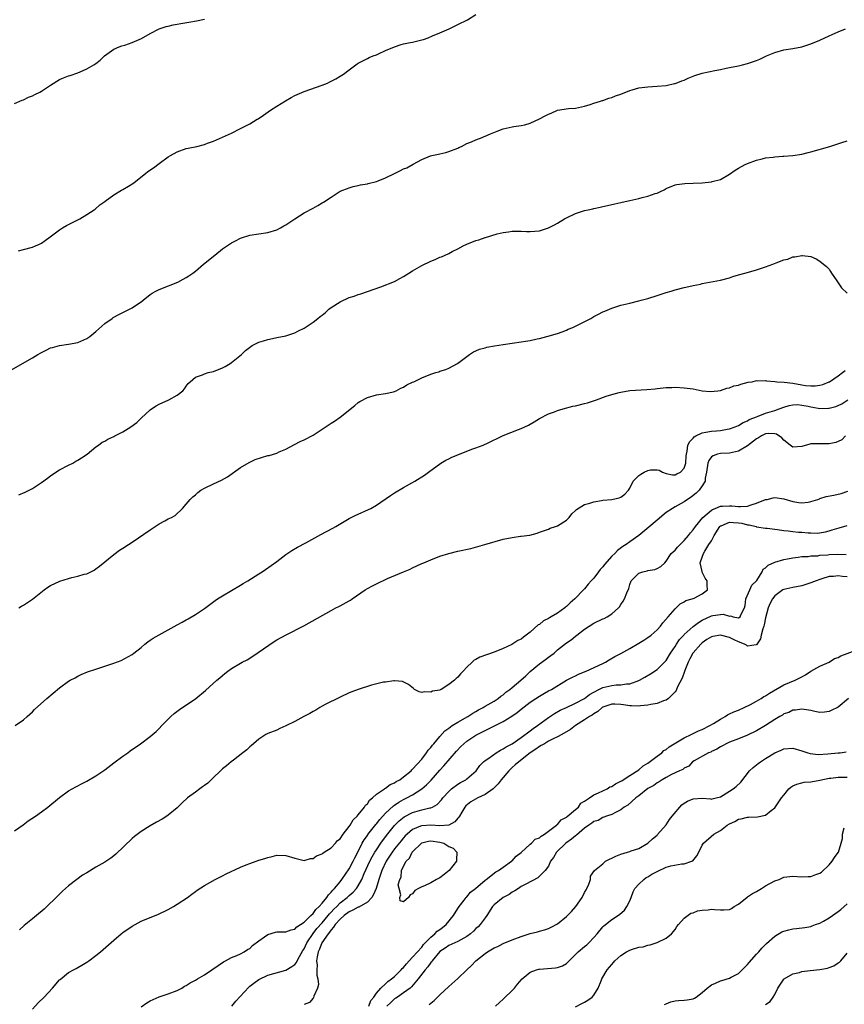
# Model space of a CAD drawing. Units: inches. Extents: x 2562000 to 2565000, y 1530000 to 1533000.
# Drawn here: x 2564214 to 2564396, y 1530761 to 1530979 of the extents above; entities that cross this region are included whole.
import ezdxf

# ---------------------------------------------------------------- set-up
doc = ezdxf.new("R2010")
doc.units = ezdxf.units.IN
doc.header["$MEASUREMENT"] = 0
doc.layers.add('LD25621530_2ft', color=123, linetype='Continuous')

msp = doc.modelspace()

# ---------------------------------------------------------------- linework, layer by layer
at = {"layer": 'LD25621530_2ft'}
for points, elevation in [([(2564213, 1530960.5), (2564214.76, 1530961.24), (2564215, 1530961.32), (2564216.14, 1530961.86), (2564217, 1530962.19), (2564217.53, 1530962.47), (2564218.63, 1530963), (2564219, 1530963.21), (2564221, 1530964.55), (2564223, 1530965.79), (2564223.84, 1530966.16), (2564225, 1530966.62), (2564225.3, 1530966.7), (2564227, 1530967.27), (2564227.51, 1530967.51), (2564229, 1530968.11), (2564230.54, 1530969), (2564231, 1530969.3), (2564231.97, 1530970.03), (2564232.93, 1530971), (2564235, 1530972.48), (2564236.15, 1530973), (2564236.77, 1530973.23), (2564237.4, 1530973.4), (2564239, 1530973.93), (2564241.13, 1530974.87), (2564243, 1530975.96), (2564245, 1530976.97), (2564246.53, 1530977.47), (2564247, 1530977.61), (2564248.12, 1530977.88), (2564249, 1530978.04), (2564249.8, 1530978.2), (2564251.54, 1530978.46), (2564253.25, 1530978.75), (2564255, 1530979.16)], 7882), ([(2564213.91, 1530927.91), (2564215, 1530928.24), (2564217, 1530928.74), (2564217.69, 1530929), (2564218.58, 1530929.42), (2564219, 1530929.64), (2564219.81, 1530930.19), (2564220.9, 1530931), (2564223, 1530932.6), (2564223.65, 1530933), (2564224.51, 1530933.49), (2564225, 1530933.73), (2564227.47, 1530935), (2564229, 1530935.95), (2564230.65, 1530937), (2564230.85, 1530937.15), (2564231.91, 1530938.09), (2564233, 1530938.83), (2564233.09, 1530938.91), (2564235, 1530940.29), (2564236.66, 1530941.34), (2564237, 1530941.49), (2564238.19, 1530942.19), (2564239.19, 1530942.81), (2564239.44, 1530943), (2564241.97, 1530945), (2564242.53, 1530945.47), (2564243.71, 1530946.29), (2564245, 1530947.25), (2564247, 1530948.69), (2564247.5, 1530949), (2564249, 1530949.79), (2564251, 1530950.53), (2564251.38, 1530950.62), (2564253.3, 1530951), (2564255, 1530951.44), (2564255.69, 1530951.69), (2564257, 1530952.19), (2564259, 1530953.04), (2564260.34, 1530953.66), (2564261, 1530953.94), (2564263, 1530954.93), (2564265, 1530956.01), (2564266.67, 1530957), (2564266.88, 1530957.12), (2564268.07, 1530957.93), (2564269.62, 1530959), (2564271, 1530959.89), (2564272.92, 1530961.08), (2564274.17, 1530961.83), (2564275, 1530962.28), (2564275.49, 1530962.51), (2564277, 1530963.13), (2564281, 1530964.52), (2564282.16, 1530965), (2564282.73, 1530965.27), (2564284.06, 1530965.94), (2564285, 1530966.55), (2564285.73, 1530967), (2564287, 1530967.92), (2564288.46, 1530969), (2564288.78, 1530969.22), (2564289, 1530969.39), (2564291, 1530970.44), (2564291.36, 1530970.64), (2564292.27, 1530971), (2564293, 1530971.26), (2564293.45, 1530971.45), (2564295, 1530972.17), (2564296.96, 1530973.04), (2564298.45, 1530973.55), (2564299, 1530973.65), (2564300.08, 1530973.92), (2564301, 1530974.05), (2564303, 1530974.52), (2564303.37, 1530974.63), (2564304.4, 1530975), (2564305.41, 1530975.41), (2564307, 1530976.12), (2564309.06, 1530977), (2564311, 1530977.93), (2564313.12, 1530979), (2564315, 1530980.13)], 7884), ([(2564212.39, 1530901.61), (2564215.3, 1530903.3), (2564217, 1530904.27), (2564218.18, 1530905), (2564219, 1530905.46), (2564220.01, 1530905.99), (2564221, 1530906.45), (2564221.41, 1530906.59), (2564223, 1530907.02), (2564225, 1530907.28), (2564227, 1530907.69), (2564229, 1530908.55), (2564229.67, 1530909), (2564231, 1530910.07), (2564233, 1530911.87), (2564234.59, 1530913), (2564234.83, 1530913.17), (2564236.12, 1530913.88), (2564238.43, 1530915), (2564239, 1530915.32), (2564239.99, 1530915.99), (2564241, 1530916.66), (2564241.46, 1530917), (2564243, 1530918.24), (2564243.45, 1530918.55), (2564244.24, 1530919), (2564245, 1530919.39), (2564249.1, 1530921), (2564250.33, 1530921.67), (2564251, 1530922.06), (2564251.57, 1530922.43), (2564252.43, 1530923), (2564253, 1530923.46), (2564254.78, 1530925), (2564257.27, 1530927), (2564259, 1530928.34), (2564261, 1530929.7), (2564261.88, 1530930.12), (2564263, 1530930.74), (2564263.18, 1530930.82), (2564265, 1530931.36), (2564269, 1530931.99), (2564271, 1530932.6), (2564271.8, 1530933), (2564272.56, 1530933.44), (2564273, 1530933.67), (2564275, 1530935.02), (2564277, 1530936.29), (2564279, 1530937.38), (2564280.08, 1530937.92), (2564281, 1530938.51), (2564281.34, 1530938.66), (2564283, 1530939.8), (2564285, 1530941.1), (2564287, 1530941.88), (2564287.83, 1530942.17), (2564289, 1530942.38), (2564289.46, 1530942.54), (2564291, 1530942.76), (2564291.17, 1530942.83), (2564293, 1530943.25), (2564293.4, 1530943.4), (2564295, 1530944.04), (2564296.98, 1530945.02), (2564298.33, 1530945.67), (2564299, 1530946.02), (2564299.74, 1530946.26), (2564301.09, 1530947.09), (2564303, 1530948.12), (2564304.92, 1530948.92), (2564305.22, 1530949), (2564306.73, 1530949.27), (2564307, 1530949.36), (2564308.35, 1530949.65), (2564309, 1530949.85), (2564311, 1530950.64), (2564311.23, 1530950.77), (2564311.81, 1530951), (2564313, 1530951.63), (2564314.02, 1530952.02), (2564315, 1530952.49), (2564316.37, 1530953), (2564316.8, 1530953.2), (2564317, 1530953.25), (2564318.21, 1530953.79), (2564319.65, 1530954.35), (2564321, 1530954.92), (2564323, 1530955.35), (2564323.38, 1530955.38), (2564325, 1530955.6), (2564325.77, 1530955.77), (2564327, 1530956.13), (2564329, 1530957.08), (2564330.26, 1530957.74), (2564331, 1530958.14), (2564331.64, 1530958.36), (2564333, 1530958.99), (2564335.41, 1530959.41), (2564337, 1530959.48), (2564339, 1530959.89), (2564340.24, 1530960.24), (2564341, 1530960.53), (2564342.54, 1530961), (2564342.87, 1530961.13), (2564343, 1530961.15), (2564344.36, 1530961.64), (2564345, 1530961.8), (2564345.85, 1530962.15), (2564347, 1530962.54), (2564349, 1530963.36), (2564349.48, 1530963.48), (2564351, 1530963.92), (2564353, 1530964.18), (2564355, 1530964.3), (2564357, 1530964.48), (2564358.87, 1530964.87), (2564359, 1530964.9), (2564359.26, 1530965), (2564360.5, 1530965.5), (2564361, 1530965.66), (2564361.88, 1530966.12), (2564363, 1530966.51), (2564363.33, 1530966.67), (2564365, 1530967.17), (2564367.79, 1530967.79), (2564369, 1530968), (2564370.28, 1530968.28), (2564371, 1530968.41), (2564373, 1530968.82), (2564373.85, 1530969), (2564375, 1530969.29), (2564377, 1530969.96), (2564377.71, 1530970.29), (2564379.15, 1530971), (2564381, 1530971.77), (2564383, 1530972.31), (2564385, 1530972.64), (2564387, 1530973.04), (2564389, 1530973.65), (2564391, 1530974.51), (2564393, 1530975.46), (2564395, 1530976.36), (2564396.64, 1530977)], 7886), ([(2564213.97, 1530874.03), (2564215.41, 1530874.59), (2564217, 1530875.43), (2564219, 1530876.7), (2564220.29, 1530877.71), (2564221, 1530878.18), (2564222.19, 1530879), (2564223, 1530879.5), (2564225, 1530880.57), (2564225.89, 1530881), (2564226.6, 1530881.4), (2564227, 1530881.65), (2564227.85, 1530882.15), (2564229.08, 1530883), (2564231, 1530884.57), (2564231.6, 1530885), (2564232.39, 1530885.61), (2564233, 1530885.87), (2564233.68, 1530886.32), (2564235, 1530886.89), (2564235.18, 1530887), (2564237, 1530887.92), (2564238.76, 1530889), (2564240.04, 1530889.96), (2564241, 1530890.92), (2564243, 1530892.79), (2564243.29, 1530893), (2564244.35, 1530893.65), (2564245, 1530894.03), (2564247.14, 1530895), (2564249, 1530896.04), (2564250.24, 1530897), (2564250.6, 1530897.4), (2564251, 1530898.03), (2564251.43, 1530898.57), (2564251.84, 1530899), (2564253, 1530900), (2564254.54, 1530900.54), (2564255, 1530900.76), (2564255.8, 1530901), (2564257, 1530901.29), (2564259, 1530902.09), (2564259.61, 1530902.39), (2564260.67, 1530903), (2564261, 1530903.22), (2564263.17, 1530905), (2564264.1, 1530905.9), (2564265.22, 1530906.78), (2564265.58, 1530907), (2564267, 1530907.72), (2564268.03, 1530908.03), (2564269, 1530908.36), (2564270.69, 1530908.69), (2564271, 1530908.77), (2564273, 1530909.15), (2564275, 1530909.82), (2564275.79, 1530910.21), (2564277, 1530910.86), (2564279, 1530912.18), (2564280.05, 1530913), (2564280.6, 1530913.4), (2564281, 1530913.73), (2564281.73, 1530914.27), (2564282.5, 1530915), (2564283, 1530915.39), (2564285, 1530916.68), (2564287, 1530917.58), (2564288.1, 1530917.9), (2564289, 1530918.27), (2564289.57, 1530918.43), (2564291, 1530918.9), (2564293.95, 1530919.95), (2564297, 1530921.14), (2564298.18, 1530921.82), (2564299, 1530922.22), (2564300.18, 1530923), (2564301, 1530923.51), (2564303, 1530924.67), (2564305, 1530925.64), (2564305.98, 1530926.02), (2564307, 1530926.5), (2564307.38, 1530926.62), (2564309, 1530927.36), (2564309.75, 1530927.75), (2564311, 1530928.35), (2564312.16, 1530929), (2564313, 1530929.41), (2564315, 1530930.22), (2564315.62, 1530930.38), (2564317, 1530930.88), (2564317.1, 1530930.9), (2564319.67, 1530931.67), (2564321, 1530931.98), (2564322.15, 1530932.15), (2564323, 1530932.26), (2564324.25, 1530932.25), (2564325, 1530932.27), (2564326.18, 1530932.18), (2564327, 1530932.17), (2564329, 1530932.33), (2564331, 1530933), (2564332.32, 1530933.68), (2564333, 1530934.05), (2564334.59, 1530935), (2564335, 1530935.22), (2564337, 1530936.16), (2564339, 1530936.83), (2564339.75, 1530937), (2564340.78, 1530937.22), (2564341, 1530937.28), (2564342.45, 1530937.55), (2564343, 1530937.7), (2564344.07, 1530937.93), (2564345.68, 1530938.32), (2564347, 1530938.58), (2564347.33, 1530938.67), (2564349.02, 1530939.03), (2564351, 1530939.5), (2564351.7, 1530939.7), (2564353, 1530940.01), (2564354.57, 1530940.57), (2564355, 1530940.68), (2564355.74, 1530941), (2564356.58, 1530941.42), (2564357, 1530941.68), (2564359, 1530942.52), (2564359.39, 1530942.61), (2564361.16, 1530942.84), (2564363, 1530942.86), (2564365, 1530942.95), (2564367, 1530943.14), (2564367.21, 1530943.21), (2564369, 1530943.7), (2564371, 1530944.85), (2564372.27, 1530945.73), (2564373, 1530946.18), (2564374.48, 1530947), (2564375, 1530947.25), (2564377, 1530947.99), (2564378.26, 1530948.26), (2564379, 1530948.44), (2564380.63, 1530948.63), (2564381, 1530948.7), (2564382.82, 1530948.82), (2564383, 1530948.85), (2564385, 1530948.98), (2564387, 1530949.28), (2564388.37, 1530949.63), (2564389, 1530949.8), (2564393.17, 1530951), (2564395.84, 1530951.84), (2564397, 1530952.25)], 7888), ([(2564214, 1530849), (2564214.61, 1530849.39), (2564215, 1530849.61), (2564217.03, 1530850.97), (2564219.59, 1530853), (2564220.41, 1530853.59), (2564221, 1530853.93), (2564223.07, 1530854.93), (2564225, 1530855.53), (2564225.72, 1530855.72), (2564227, 1530855.99), (2564228.43, 1530856.43), (2564229, 1530856.56), (2564229.93, 1530857), (2564230.63, 1530857.37), (2564231, 1530857.61), (2564231.79, 1530858.21), (2564235, 1530860.81), (2564236.27, 1530861.73), (2564237, 1530862.19), (2564238.2, 1530863), (2564239, 1530863.56), (2564243, 1530866.25), (2564243.46, 1530866.54), (2564245, 1530867.56), (2564246.28, 1530868.28), (2564247, 1530868.66), (2564247.72, 1530869), (2564248.54, 1530869.46), (2564250.19, 1530871), (2564251, 1530871.9), (2564251.86, 1530873), (2564252.42, 1530873.58), (2564253, 1530874.03), (2564253.52, 1530874.48), (2564254.24, 1530875), (2564255, 1530875.45), (2564257, 1530876.41), (2564258.78, 1530877.22), (2564260.06, 1530877.94), (2564263, 1530880.05), (2564264.85, 1530881.15), (2564265, 1530881.21), (2564266.22, 1530881.78), (2564269, 1530882.66), (2564269.29, 1530882.71), (2564271, 1530883.24), (2564271.48, 1530883.48), (2564273, 1530884.08), (2564274.91, 1530885.09), (2564276.18, 1530885.82), (2564277, 1530886.15), (2564279, 1530887.21), (2564281, 1530888.5), (2564283, 1530889.85), (2564283.74, 1530890.26), (2564285, 1530891.18), (2564288.24, 1530893.76), (2564289, 1530894.43), (2564289.35, 1530894.65), (2564291, 1530895.5), (2564293, 1530896.08), (2564295, 1530896.41), (2564296.78, 1530896.78), (2564297, 1530896.84), (2564297.33, 1530897), (2564298.4, 1530897.6), (2564299, 1530897.76), (2564299.7, 1530898.3), (2564301, 1530898.86), (2564301.24, 1530899), (2564303, 1530899.85), (2564305, 1530900.65), (2564306.14, 1530901), (2564306.79, 1530901.21), (2564307, 1530901.31), (2564308.33, 1530901.67), (2564309, 1530901.99), (2564310.95, 1530903), (2564313.57, 1530905), (2564314.43, 1530905.57), (2564315, 1530905.81), (2564315.8, 1530906.2), (2564317, 1530906.47), (2564317.39, 1530906.61), (2564319.08, 1530906.92), (2564321, 1530907.24), (2564323, 1530907.54), (2564325, 1530907.79), (2564325.97, 1530907.97), (2564327, 1530908.13), (2564328.48, 1530908.48), (2564329, 1530908.58), (2564330.66, 1530909), (2564333, 1530909.68), (2564334.01, 1530910.01), (2564335, 1530910.39), (2564335.4, 1530910.6), (2564336.37, 1530911), (2564337, 1530911.28), (2564340.35, 1530913), (2564341, 1530913.38), (2564342.08, 1530913.92), (2564343, 1530914.41), (2564343.43, 1530914.57), (2564345, 1530915.25), (2564347, 1530915.88), (2564349, 1530916.38), (2564351, 1530916.85), (2564351.53, 1530917), (2564353, 1530917.42), (2564355, 1530918.07), (2564357, 1530918.71), (2564358.12, 1530919), (2564359, 1530919.27), (2564361, 1530919.8), (2564362.02, 1530920.02), (2564363, 1530920.26), (2564364.58, 1530920.58), (2564365, 1530920.68), (2564369, 1530921.44), (2564371, 1530921.96), (2564371.77, 1530922.23), (2564373, 1530922.59), (2564373.3, 1530922.7), (2564375.22, 1530923.22), (2564377, 1530923.74), (2564379, 1530924.42), (2564380.58, 1530925), (2564381.29, 1530925.29), (2564383, 1530925.92), (2564383.9, 1530926.1), (2564385, 1530926.58), (2564385.44, 1530926.56), (2564387, 1530926.92), (2564387.12, 1530926.88), (2564389, 1530926.65), (2564390.19, 1530926.19), (2564391, 1530925.65), (2564391.77, 1530925), (2564392.47, 1530924.47), (2564393, 1530923.84), (2564393.36, 1530923.36), (2564393.57, 1530923), (2564394.72, 1530921.28), (2564395.77, 1530919.77), (2564397, 1530918.59)], 7890), ([(2564213.21, 1530823), (2564215, 1530824.3), (2564215.84, 1530825), (2564217, 1530826.04), (2564217.47, 1530826.53), (2564220.2, 1530829), (2564223, 1530831.32), (2564225, 1530832.79), (2564225.36, 1530833), (2564226.43, 1530833.57), (2564227, 1530833.92), (2564227.74, 1530834.26), (2564229.14, 1530834.86), (2564231, 1530835.48), (2564231.69, 1530835.69), (2564235, 1530836.79), (2564236.59, 1530837.41), (2564239, 1530838.73), (2564239.4, 1530839), (2564241, 1530840.29), (2564241.86, 1530841), (2564242.47, 1530841.53), (2564243, 1530841.89), (2564243.65, 1530842.35), (2564245, 1530843.09), (2564247, 1530844.13), (2564249, 1530845.23), (2564250.11, 1530845.89), (2564251, 1530846.37), (2564251.38, 1530846.62), (2564253, 1530847.55), (2564255, 1530848.86), (2564257.37, 1530850.63), (2564257.89, 1530851), (2564259, 1530851.71), (2564263, 1530854.05), (2564263.58, 1530854.42), (2564264.56, 1530855), (2564267, 1530856.54), (2564267.77, 1530857), (2564268.51, 1530857.49), (2564271, 1530859.27), (2564273, 1530860.8), (2564274.31, 1530861.69), (2564275.57, 1530862.43), (2564277.41, 1530863.41), (2564280.75, 1530865.25), (2564283.37, 1530866.63), (2564284.04, 1530867), (2564287, 1530868.76), (2564288.48, 1530869.52), (2564289, 1530869.73), (2564291.26, 1530870.73), (2564291.76, 1530871), (2564293, 1530871.71), (2564296.13, 1530873.87), (2564297, 1530874.44), (2564299, 1530875.62), (2564301.46, 1530877), (2564303.64, 1530878.36), (2564304.52, 1530879), (2564307.21, 1530881), (2564308.33, 1530881.67), (2564309, 1530881.95), (2564309.69, 1530882.31), (2564311, 1530882.87), (2564314.09, 1530884.09), (2564315, 1530884.4), (2564316.59, 1530885), (2564316.88, 1530885.12), (2564317.37, 1530885.37), (2564321, 1530887.09), (2564324.42, 1530888.42), (2564325, 1530888.63), (2564326.61, 1530889.39), (2564327, 1530889.64), (2564327.88, 1530890.12), (2564329, 1530890.86), (2564331, 1530891.87), (2564332.37, 1530892.37), (2564333, 1530892.62), (2564334.23, 1530893), (2564336.43, 1530893.57), (2564337, 1530893.68), (2564339, 1530894.18), (2564339.64, 1530894.36), (2564341.59, 1530895), (2564343.77, 1530895.77), (2564345, 1530896.17), (2564346.64, 1530896.64), (2564347, 1530896.72), (2564349, 1530897.04), (2564352.71, 1530897.29), (2564354.57, 1530897.43), (2564355, 1530897.49), (2564356.39, 1530897.61), (2564357, 1530897.7), (2564358.27, 1530897.73), (2564359, 1530897.78), (2564361, 1530897.67), (2564363, 1530897.39), (2564365, 1530897), (2564366.82, 1530896.82), (2564368.43, 1530897), (2564368.93, 1530897.07), (2564369, 1530897.07), (2564370.41, 1530897.59), (2564371, 1530897.65), (2564371.94, 1530898.06), (2564373, 1530898.26), (2564373.53, 1530898.47), (2564375.14, 1530898.86), (2564376.01, 1530899), (2564377, 1530899.23), (2564377.2, 1530899.2), (2564379, 1530899.26), (2564379.18, 1530899.18), (2564381, 1530899.07), (2564381.05, 1530899.05), (2564381.48, 1530899), (2564383.12, 1530898.88), (2564385, 1530898.64), (2564387, 1530898.34), (2564387.81, 1530898.19), (2564389, 1530898.1), (2564389.93, 1530898.07), (2564391, 1530898.21), (2564391.62, 1530898.38), (2564393, 1530898.94), (2564393.1, 1530899), (2564395, 1530900.3), (2564395.98, 1530901), (2564396.54, 1530901.46)], 7892), ([(2564213, 1530799.75), (2564214.93, 1530801.07), (2564216.09, 1530801.91), (2564217.67, 1530803), (2564219, 1530803.97), (2564220.37, 1530805), (2564223, 1530807.14), (2564225, 1530808.54), (2564226.55, 1530809.45), (2564227, 1530809.66), (2564227.86, 1530810.14), (2564229, 1530810.74), (2564231, 1530811.9), (2564233, 1530813.22), (2564235, 1530814.73), (2564237, 1530816.26), (2564238.05, 1530817), (2564238.59, 1530817.41), (2564240.88, 1530819), (2564243, 1530820.56), (2564244.31, 1530821.69), (2564245, 1530822.37), (2564245.58, 1530823), (2564247, 1530824.43), (2564247.59, 1530825), (2564248.34, 1530825.66), (2564249.48, 1530826.52), (2564253.13, 1530829), (2564255.27, 1530830.73), (2564257.71, 1530833), (2564258.42, 1530833.58), (2564259, 1530834.08), (2564259.52, 1530834.48), (2564260.15, 1530835), (2564261, 1530835.59), (2564263, 1530836.79), (2564263.36, 1530837), (2564264.44, 1530837.56), (2564265.69, 1530838.31), (2564270.41, 1530841.59), (2564271, 1530841.96), (2564273.09, 1530843.09), (2564276.96, 1530845.04), (2564283, 1530848.45), (2564284.02, 1530849), (2564284.67, 1530849.33), (2564285, 1530849.47), (2564287, 1530850.59), (2564287.26, 1530850.74), (2564287.62, 1530851), (2564290.54, 1530853), (2564291, 1530853.29), (2564292.13, 1530853.87), (2564293, 1530854.35), (2564295.48, 1530855.48), (2564299, 1530856.95), (2564300.43, 1530857.57), (2564301, 1530857.85), (2564303, 1530858.8), (2564303.44, 1530859), (2564305, 1530859.66), (2564307, 1530860.41), (2564309, 1530861.03), (2564311, 1530861.55), (2564313.83, 1530862.17), (2564315.42, 1530862.58), (2564316.93, 1530863), (2564321, 1530864.17), (2564323, 1530864.6), (2564324.83, 1530864.83), (2564325, 1530864.84), (2564326.9, 1530865.1), (2564328.5, 1530865.5), (2564329, 1530865.71), (2564331, 1530866.44), (2564331.37, 1530866.63), (2564332.55, 1530867), (2564333, 1530867.16), (2564335, 1530868.42), (2564335.58, 1530869), (2564336.17, 1530869.83), (2564337, 1530870.54), (2564337.21, 1530870.79), (2564339, 1530871.88), (2564340.14, 1530872.14), (2564341, 1530872.48), (2564342.74, 1530872.74), (2564343, 1530872.8), (2564345, 1530873), (2564346.64, 1530873.36), (2564347, 1530873.49), (2564347.87, 1530874.13), (2564348.66, 1530875), (2564349, 1530875.46), (2564349.71, 1530877), (2564351, 1530878.26), (2564351.43, 1530878.57), (2564352.17, 1530879), (2564353, 1530879.38), (2564353.52, 1530879.52), (2564355, 1530879.55), (2564355.47, 1530879.47), (2564356.19, 1530879), (2564357, 1530878.7), (2564358.39, 1530878.39), (2564359, 1530878.39), (2564359.39, 1530878.61), (2564360.16, 1530879), (2564361, 1530879.9), (2564361.34, 1530881), (2564361.42, 1530882.58), (2564361.48, 1530883), (2564361.68, 1530883.68), (2564361.82, 1530885), (2564362.24, 1530885.76), (2564363, 1530886.53), (2564363.19, 1530886.81), (2564363.55, 1530887), (2564365, 1530887.7), (2564365.81, 1530887.81), (2564367, 1530888.05), (2564368.15, 1530888.15), (2564369, 1530888.2), (2564370.5, 1530888.5), (2564371, 1530888.57), (2564372.24, 1530889), (2564373, 1530889.33), (2564374.01, 1530889.99), (2564375, 1530890.36), (2564375.37, 1530890.63), (2564376.39, 1530891), (2564377, 1530891.26), (2564377.38, 1530891.38), (2564379, 1530892.02), (2564380.51, 1530892.51), (2564381, 1530892.65), (2564382, 1530893), (2564383, 1530893.39), (2564384.23, 1530893.77), (2564385, 1530893.9), (2564386.07, 1530893.93), (2564387, 1530893.85), (2564388.42, 1530893.58), (2564389, 1530893.46), (2564389.4, 1530893.4), (2564391, 1530893.1), (2564392.88, 1530893.12), (2564393, 1530893.14), (2564394.48, 1530893.52), (2564395, 1530893.74), (2564395.86, 1530894.14), (2564397.15, 1530895)], 7894), ([(2564396.61, 1530887), (2564395.86, 1530886.14), (2564395, 1530885.75), (2564394.47, 1530885.53), (2564393, 1530885.26), (2564392.76, 1530885.24), (2564389, 1530885.25), (2564388.78, 1530885.22), (2564387, 1530884.71), (2564385, 1530884.51), (2564384.72, 1530884.72), (2564384.41, 1530885), (2564383, 1530886.05), (2564382.59, 1530886.59), (2564381.4, 1530887.4), (2564381, 1530887.46), (2564379.53, 1530887.53), (2564379, 1530887.47), (2564378.09, 1530887), (2564377.43, 1530886.57), (2564377, 1530886.37), (2564375, 1530884.83), (2564373, 1530883.65), (2564371, 1530883.21), (2564369, 1530883.15), (2564368.34, 1530883), (2564367.37, 1530882.63), (2564367, 1530882.4), (2564366.43, 1530881.57), (2564366.24, 1530881), (2564365.95, 1530879), (2564365.66, 1530877.66), (2564365.62, 1530877), (2564365, 1530875.96), (2564364.34, 1530875), (2564363.66, 1530874.34), (2564363, 1530873.82), (2564362.52, 1530873.48), (2564361.76, 1530873), (2564361, 1530872.45), (2564359, 1530871.32), (2564358.39, 1530871), (2564357, 1530870.07), (2564355, 1530868.42), (2564353.18, 1530866.82), (2564351, 1530865.04), (2564349, 1530863.58), (2564348.15, 1530863), (2564347.43, 1530862.57), (2564346.28, 1530861.72), (2564345.65, 1530861), (2564345, 1530860.42), (2564343.4, 1530858.6), (2564343, 1530858.06), (2564342.47, 1530857.53), (2564342.09, 1530857), (2564341, 1530855.58), (2564340.47, 1530855), (2564339.78, 1530854.22), (2564339, 1530853.25), (2564338.87, 1530853.13), (2564338.77, 1530853), (2564336.81, 1530851), (2564335.84, 1530850.16), (2564335, 1530849.33), (2564334.81, 1530849.19), (2564334.62, 1530849), (2564333, 1530847.86), (2564331.63, 1530847), (2564331.21, 1530846.79), (2564331, 1530846.64), (2564329.88, 1530846.12), (2564329, 1530845.37), (2564328.74, 1530845.26), (2564327, 1530843.66), (2564326.12, 1530843), (2564325.46, 1530842.54), (2564325, 1530842.12), (2564324.22, 1530841.78), (2564322.94, 1530840.94), (2564321, 1530840.03), (2564319, 1530839.2), (2564315.87, 1530838.13), (2564315, 1530837.59), (2564314.58, 1530837.42), (2564314.13, 1530837), (2564313, 1530835.88), (2564312.19, 1530835), (2564311.58, 1530834.42), (2564311, 1530833.67), (2564310.61, 1530833.39), (2564310.24, 1530833), (2564309, 1530832.05), (2564307.28, 1530831), (2564307.08, 1530830.92), (2564307, 1530830.86), (2564305.4, 1530830.6), (2564305, 1530830.35), (2564303.52, 1530830.48), (2564303, 1530830.33), (2564302.44, 1530830.44), (2564301.4, 1530831), (2564301.16, 1530831.16), (2564300.08, 1530832.08), (2564298.73, 1530832.73), (2564297, 1530832.86), (2564296.88, 1530832.88), (2564295, 1530832.63), (2564294.59, 1530832.59), (2564291.93, 1530831.93), (2564288.97, 1530831), (2564287.55, 1530830.45), (2564287, 1530830.22), (2564285, 1530829.29), (2564284.82, 1530829.18), (2564281.66, 1530827.66), (2564281, 1530827.3), (2564280.52, 1530827), (2564279.6, 1530826.4), (2564279, 1530826.14), (2564278.31, 1530825.69), (2564276.99, 1530825.01), (2564275, 1530823.93), (2564273.15, 1530823), (2564273, 1530822.91), (2564271.65, 1530822.35), (2564271, 1530822.02), (2564269, 1530821.24), (2564268.85, 1530821.15), (2564268.56, 1530821), (2564267, 1530820), (2564265.81, 1530819), (2564265.4, 1530818.6), (2564265, 1530818.31), (2564264.37, 1530817.63), (2564263.5, 1530817), (2564261.39, 1530815.39), (2564260.89, 1530815), (2564259.87, 1530814.13), (2564259, 1530813.42), (2564256.51, 1530811), (2564255.72, 1530810.28), (2564255, 1530809.77), (2564254.57, 1530809.43), (2564253.98, 1530809), (2564253, 1530808.31), (2564251.29, 1530807), (2564250.08, 1530805.92), (2564249, 1530804.85), (2564247, 1530803.23), (2564246.67, 1530803), (2564245.65, 1530802.35), (2564244.38, 1530801.62), (2564243, 1530800.85), (2564241, 1530799.62), (2564239.52, 1530798.48), (2564239, 1530798.04), (2564235.41, 1530794.59), (2564235, 1530794.24), (2564234.3, 1530793.7), (2564233, 1530792.84), (2564231, 1530791.69), (2564229, 1530790.49), (2564228.05, 1530789.95), (2564226.77, 1530789), (2564225, 1530787.61), (2564224.31, 1530787), (2564223.61, 1530786.39), (2564222.22, 1530785), (2564220.17, 1530783), (2564219.56, 1530782.44), (2564217.88, 1530781), (2564217, 1530780.31), (2564215.18, 1530778.82), (2564214.13, 1530777.87)], 7896), ([(2564217, 1530760.3), (2564218.27, 1530761.73), (2564219.57, 1530763), (2564221.4, 1530765), (2564223, 1530766.78), (2564223.11, 1530766.89), (2564225, 1530768.39), (2564226.05, 1530769), (2564226.66, 1530769.34), (2564227, 1530769.55), (2564227.94, 1530770.06), (2564229, 1530770.71), (2564229.45, 1530771), (2564231, 1530772.19), (2564232.03, 1530773), (2564235, 1530775.57), (2564236.62, 1530777), (2564237, 1530777.29), (2564239, 1530778.68), (2564241, 1530779.75), (2564243, 1530780.59), (2564244.73, 1530781.27), (2564247, 1530782.35), (2564248.16, 1530783), (2564249, 1530783.51), (2564251.23, 1530785), (2564252.25, 1530785.75), (2564253, 1530786.35), (2564253.4, 1530786.6), (2564255, 1530787.67), (2564257.38, 1530789), (2564259, 1530789.82), (2564259.78, 1530790.22), (2564263, 1530791.69), (2564264.19, 1530792.19), (2564265, 1530792.51), (2564266.41, 1530793), (2564267, 1530793.23), (2564268.36, 1530793.64), (2564269, 1530793.86), (2564269.95, 1530794.05), (2564271, 1530794.33), (2564273, 1530794.3), (2564275, 1530793.68), (2564276.72, 1530793.28), (2564277, 1530793.2), (2564278.4, 1530793.6), (2564279, 1530793.62), (2564279.78, 1530794.22), (2564281, 1530794.66), (2564281.17, 1530794.83), (2564281.45, 1530795), (2564283, 1530796.01), (2564283.94, 1530797), (2564284.42, 1530797.58), (2564285, 1530797.99), (2564285.63, 1530799), (2564287, 1530800.73), (2564287.18, 1530801), (2564287.83, 1530802.17), (2564288.77, 1530803), (2564289, 1530803.27), (2564290.37, 1530805), (2564290.6, 1530805.4), (2564291, 1530805.74), (2564291.5, 1530806.5), (2564292.12, 1530807), (2564293, 1530807.82), (2564294.75, 1530809), (2564294.88, 1530809.12), (2564295, 1530809.16), (2564296.05, 1530809.95), (2564297, 1530810.32), (2564297.39, 1530810.61), (2564298.16, 1530811), (2564299, 1530811.64), (2564300.66, 1530813), (2564300.81, 1530813.19), (2564301, 1530813.33), (2564303, 1530815.59), (2564304.09, 1530817), (2564304.45, 1530817.55), (2564305, 1530818.12), (2564305.36, 1530818.64), (2564305.7, 1530819), (2564307, 1530820.56), (2564308.15, 1530821.85), (2564309, 1530822.45), (2564309.72, 1530823), (2564311, 1530823.78), (2564313.17, 1530825), (2564314.28, 1530825.72), (2564315, 1530826.11), (2564315.55, 1530826.45), (2564316.57, 1530827), (2564317, 1530827.27), (2564319, 1530828.43), (2564319.87, 1530829), (2564320.49, 1530829.51), (2564321, 1530829.82), (2564321.62, 1530830.38), (2564322.49, 1530831), (2564323, 1530831.4), (2564324.93, 1530833), (2564325.98, 1530834.02), (2564327, 1530834.97), (2564329, 1530836.64), (2564330.37, 1530837.63), (2564331, 1530838.15), (2564331.53, 1530838.47), (2564332.24, 1530839), (2564333, 1530839.72), (2564335, 1530841.27), (2564336.03, 1530841.97), (2564337, 1530842.73), (2564337.29, 1530843), (2564339, 1530844.28), (2564340, 1530845), (2564341, 1530845.63), (2564343, 1530846.56), (2564343.32, 1530846.68), (2564343.97, 1530847), (2564345, 1530847.67), (2564346.52, 1530849), (2564346.73, 1530849.27), (2564347, 1530849.74), (2564347.52, 1530850.48), (2564347.83, 1530851), (2564348.31, 1530852.31), (2564348.74, 1530853.26), (2564349, 1530854.19), (2564349.3, 1530855), (2564351, 1530856.66), (2564351.88, 1530857), (2564352.79, 1530857.2), (2564353, 1530857.28), (2564354.51, 1530857.49), (2564355, 1530857.7), (2564355.83, 1530858.17), (2564356.69, 1530859), (2564357, 1530859.31), (2564358.15, 1530861), (2564359, 1530861.8), (2564359.54, 1530862.46), (2564361, 1530863.87), (2564361.96, 1530865), (2564362.4, 1530865.6), (2564363, 1530866.27), (2564363.52, 1530867), (2564365.14, 1530869), (2564367, 1530870.63), (2564367.22, 1530870.78), (2564367.86, 1530871), (2564369, 1530871.47), (2564369.46, 1530871.46), (2564371, 1530871.57), (2564371.53, 1530871.53), (2564373, 1530871.39), (2564373.44, 1530871.44), (2564375, 1530871.48), (2564375.78, 1530871.78), (2564377, 1530872.15), (2564379, 1530872.94), (2564379.36, 1530873), (2564380.67, 1530873.33), (2564381, 1530873.37), (2564383, 1530873.12), (2564385, 1530872.54), (2564386.3, 1530872.3), (2564387, 1530872.21), (2564388.39, 1530872.39), (2564389, 1530872.49), (2564390.54, 1530873), (2564390.87, 1530873.13), (2564391, 1530873.16), (2564392.39, 1530873.61), (2564394.05, 1530873.95), (2564395.68, 1530874.32), (2564397.19, 1530874.81)], 7898), ([(2564241, 1530760.82), (2564242.3, 1530761.7), (2564243, 1530762.14), (2564245, 1530763.07), (2564247, 1530763.73), (2564249, 1530764.48), (2564249.98, 1530765), (2564250.63, 1530765.37), (2564251, 1530765.53), (2564251.87, 1530766.13), (2564253, 1530766.7), (2564253.47, 1530767), (2564255, 1530767.9), (2564256.62, 1530769), (2564258.01, 1530769.99), (2564259.21, 1530770.79), (2564259.64, 1530771), (2564261, 1530771.72), (2564262.16, 1530772.16), (2564263, 1530772.55), (2564263.76, 1530773), (2564264.51, 1530773.49), (2564265, 1530773.71), (2564265.63, 1530774.37), (2564267, 1530775.42), (2564268.3, 1530776.3), (2564269, 1530776.81), (2564270.68, 1530777.32), (2564271, 1530777.38), (2564272.6, 1530777.4), (2564273, 1530777.43), (2564274.17, 1530777.83), (2564275, 1530778.02), (2564275.45, 1530778.55), (2564276.21, 1530779), (2564277, 1530779.56), (2564278.48, 1530781), (2564279, 1530781.46), (2564279.62, 1530782.38), (2564280.33, 1530783), (2564281, 1530783.75), (2564282.05, 1530785), (2564282.39, 1530785.61), (2564283, 1530786.15), (2564283.36, 1530786.64), (2564283.76, 1530787), (2564285, 1530788.5), (2564285.39, 1530789), (2564287, 1530791.35), (2564287.87, 1530793), (2564288.22, 1530793.78), (2564288.86, 1530795), (2564289.85, 1530797), (2564290.26, 1530797.74), (2564291, 1530798.73), (2564291.11, 1530798.89), (2564292.86, 1530801.14), (2564293, 1530801.28), (2564293.74, 1530802.26), (2564295, 1530803.65), (2564296.74, 1530805.26), (2564297, 1530805.41), (2564297.94, 1530806.06), (2564299, 1530806.63), (2564299.75, 1530807), (2564301, 1530807.71), (2564303, 1530808.99), (2564304.09, 1530809.91), (2564305.07, 1530810.93), (2564307, 1530813.16), (2564307.9, 1530814.1), (2564310.67, 1530817.33), (2564311.65, 1530818.35), (2564312.31, 1530819), (2564313, 1530819.58), (2564315, 1530820.87), (2564316.41, 1530821.59), (2564317, 1530821.92), (2564321, 1530823.93), (2564322.91, 1530825.09), (2564324.11, 1530825.89), (2564325, 1530826.65), (2564327, 1530828.16), (2564328.23, 1530829), (2564329, 1530829.51), (2564330.17, 1530830.17), (2564331, 1530830.66), (2564331.68, 1530831), (2564335, 1530833), (2564336.29, 1530833.71), (2564337, 1530834.01), (2564337.66, 1530834.34), (2564339.36, 1530835), (2564343, 1530836.74), (2564343.59, 1530837), (2564344.45, 1530837.55), (2564345.7, 1530838.3), (2564347, 1530838.94), (2564349, 1530840.05), (2564351, 1530841.21), (2564352.09, 1530841.91), (2564353, 1530842.47), (2564353.7, 1530843), (2564355, 1530844.13), (2564355.8, 1530845), (2564356.29, 1530845.71), (2564357.45, 1530847), (2564359, 1530848.82), (2564359.22, 1530849), (2564360.1, 1530849.9), (2564361, 1530850.33), (2564361.37, 1530850.63), (2564362.78, 1530851), (2564363.18, 1530851.18), (2564365, 1530852.12), (2564366.14, 1530853), (2564366.05, 1530854.05), (2564366.07, 1530855), (2564365.6, 1530855.6), (2564365, 1530856.89), (2564364.95, 1530856.95), (2564364.95, 1530857.05), (2564364.55, 1530859), (2564365, 1530860.22), (2564365.25, 1530861), (2564365.58, 1530861.58), (2564366.48, 1530863), (2564367, 1530863.86), (2564367.61, 1530865), (2564368.85, 1530867), (2564369, 1530867.13), (2564369.18, 1530867.18), (2564371, 1530867.94), (2564371.86, 1530867.86), (2564373, 1530867.8), (2564373.71, 1530867.71), (2564375, 1530867.34), (2564375.35, 1530867.35), (2564376.88, 1530867), (2564377, 1530866.96), (2564379, 1530866.66), (2564379.34, 1530866.66), (2564381, 1530866.38), (2564381.65, 1530866.35), (2564383, 1530866.11), (2564383.97, 1530866.03), (2564385, 1530865.89), (2564386.23, 1530865.77), (2564387, 1530865.73), (2564388.42, 1530865.58), (2564389, 1530865.61), (2564390.46, 1530865.54), (2564392.19, 1530865.81), (2564393, 1530866.03), (2564393.72, 1530866.28), (2564395.27, 1530866.73), (2564397, 1530867.22)], 7900), ([(2564261.04, 1530761), (2564261.91, 1530762.09), (2564264.79, 1530765.21), (2564265, 1530765.38), (2564265.93, 1530766.07), (2564267, 1530766.88), (2564269, 1530767.84), (2564273, 1530768.91), (2564274.28, 1530769.72), (2564275, 1530770.23), (2564275.35, 1530770.65), (2564275.48, 1530771), (2564275.99, 1530771.99), (2564276.71, 1530773.29), (2564277, 1530773.69), (2564277.61, 1530775), (2564278.99, 1530777.01), (2564279.87, 1530778.13), (2564281, 1530779.42), (2564282.34, 1530781), (2564282.63, 1530781.37), (2564283, 1530781.75), (2564283.59, 1530782.41), (2564284.23, 1530783), (2564285, 1530783.79), (2564286.53, 1530785), (2564287, 1530785.47), (2564287.85, 1530786.15), (2564288.6, 1530787), (2564289, 1530787.61), (2564289.76, 1530789), (2564290.27, 1530790.27), (2564291.54, 1530793), (2564292.03, 1530793.97), (2564292.66, 1530795), (2564293, 1530795.53), (2564293.99, 1530797), (2564295.26, 1530798.74), (2564297, 1530800.91), (2564298.04, 1530801.96), (2564299.16, 1530802.84), (2564301, 1530803.78), (2564303, 1530804.36), (2564304.82, 1530804.82), (2564305, 1530804.84), (2564305.4, 1530805), (2564306.45, 1530805.55), (2564307.4, 1530806.6), (2564307.67, 1530807), (2564309, 1530808.46), (2564309.6, 1530809), (2564311, 1530810.07), (2564311.59, 1530810.41), (2564312.72, 1530811), (2564313, 1530811.23), (2564315.02, 1530813), (2564315.84, 1530814.16), (2564316.67, 1530815), (2564317, 1530815.27), (2564317.83, 1530815.83), (2564319.44, 1530817), (2564320.42, 1530817.58), (2564321, 1530817.83), (2564321.67, 1530818.33), (2564323, 1530819), (2564325, 1530820.39), (2564327, 1530821.83), (2564327.65, 1530822.35), (2564328.62, 1530823), (2564331, 1530824.78), (2564332.32, 1530825.68), (2564333.6, 1530826.4), (2564335.03, 1530827.03), (2564337, 1530827.95), (2564338.97, 1530829), (2564340.1, 1530829.9), (2564341, 1530830.4), (2564342.12, 1530831), (2564343, 1530831.43), (2564345, 1530831.87), (2564345.99, 1530831.99), (2564347, 1530831.98), (2564348.23, 1530832.23), (2564349, 1530832.26), (2564351, 1530832.95), (2564351.11, 1530833), (2564352.33, 1530833.67), (2564353.57, 1530834.43), (2564355, 1530835.41), (2564356.83, 1530837.17), (2564357, 1530837.35), (2564358.01, 1530839), (2564359, 1530840.51), (2564359.29, 1530841), (2564359.98, 1530842.02), (2564360.89, 1530843), (2564361, 1530843.11), (2564363, 1530844.87), (2564364.19, 1530845.81), (2564365, 1530846.29), (2564367, 1530847.25), (2564367.33, 1530847.33), (2564369, 1530847.57), (2564369.63, 1530847.63), (2564371, 1530847.16), (2564371.24, 1530847.24), (2564371.84, 1530847), (2564373, 1530846.8), (2564373.34, 1530847), (2564373.51, 1530847.51), (2564374.29, 1530849), (2564374.44, 1530849.56), (2564374.63, 1530851), (2564375.49, 1530853), (2564375.96, 1530854.04), (2564377, 1530854.98), (2564377.06, 1530855.06), (2564378.25, 1530857), (2564378.46, 1530857.54), (2564379, 1530857.84), (2564379.53, 1530858.47), (2564381, 1530859.12), (2564383, 1530859.72), (2564383.86, 1530859.86), (2564385, 1530860.09), (2564386.21, 1530860.21), (2564387, 1530860.35), (2564388.39, 1530860.39), (2564389, 1530860.5), (2564390.55, 1530860.55), (2564391, 1530860.63), (2564392.77, 1530860.77), (2564393, 1530860.81), (2564394.91, 1530860.91), (2564396.8, 1530860.8)], 7902), ([(2564397, 1530855.89), (2564395.97, 1530855.97), (2564395, 1530856.13), (2564393.98, 1530855.98), (2564393, 1530855.93), (2564391.43, 1530855.43), (2564391, 1530855.31), (2564390.15, 1530855), (2564389, 1530854.53), (2564387, 1530853.91), (2564385, 1530853.55), (2564383, 1530853.11), (2564382.81, 1530853), (2564381, 1530851.68), (2564380.49, 1530851), (2564379.97, 1530850.03), (2564379.56, 1530849), (2564379, 1530846.78), (2564378.7, 1530845.3), (2564378.61, 1530845), (2564378.36, 1530844.36), (2564377.98, 1530843), (2564377.84, 1530842.16), (2564377, 1530840.82), (2564376.87, 1530840.87), (2564375, 1530840.57), (2564374.76, 1530840.76), (2564374.29, 1530841), (2564373, 1530841.53), (2564372.05, 1530841.95), (2564371, 1530842.46), (2564369, 1530842.96), (2564367.32, 1530842.68), (2564367, 1530842.6), (2564366, 1530842), (2564365, 1530841.31), (2564364.83, 1530841.17), (2564364.66, 1530841), (2564363, 1530839.1), (2564362.93, 1530839), (2564362.25, 1530837.75), (2564361.89, 1530837), (2564361.15, 1530835.15), (2564361.08, 1530834.92), (2564360.53, 1530833.47), (2564359.54, 1530831.55), (2564359.31, 1530831), (2564359.24, 1530830.76), (2564359, 1530830.47), (2564357.53, 1530829), (2564357, 1530828.59), (2564356.46, 1530828.46), (2564355, 1530827.86), (2564353.66, 1530827.66), (2564353, 1530827.49), (2564351.33, 1530827.33), (2564351, 1530827.27), (2564349.35, 1530827.35), (2564349, 1530827.33), (2564347.57, 1530827.57), (2564347, 1530827.64), (2564345.7, 1530827.7), (2564345, 1530827.76), (2564343, 1530827.08), (2564342.88, 1530827), (2564341.91, 1530826.09), (2564341, 1530825.56), (2564340.68, 1530825.32), (2564340.08, 1530825), (2564339, 1530824.26), (2564337.01, 1530823), (2564335.87, 1530822.13), (2564333.95, 1530821), (2564333, 1530820.5), (2564332.08, 1530820.08), (2564331, 1530819.52), (2564330.11, 1530819), (2564329.42, 1530818.58), (2564329, 1530818.4), (2564328.2, 1530817.8), (2564326.99, 1530817.01), (2564324.47, 1530815), (2564323.68, 1530814.32), (2564323, 1530813.7), (2564322.61, 1530813.39), (2564322.26, 1530813), (2564320.58, 1530811), (2564319.91, 1530810.09), (2564318.76, 1530809), (2564317, 1530807.77), (2564315.43, 1530807), (2564313.85, 1530806.15), (2564312.73, 1530805.27), (2564312.53, 1530805), (2564311.88, 1530803.88), (2564311.33, 1530803), (2564311.22, 1530802.78), (2564311, 1530802.55), (2564310.29, 1530801.71), (2564309, 1530800.98), (2564307, 1530800.84), (2564305, 1530800.98), (2564303, 1530800.87), (2564302.74, 1530800.74), (2564301, 1530800.03), (2564299.77, 1530799), (2564299.38, 1530798.62), (2564299, 1530798.22), (2564298.44, 1530797.56), (2564297, 1530795.73), (2564296.48, 1530795), (2564295.16, 1530793), (2564294.18, 1530791), (2564293.55, 1530789), (2564292.96, 1530787), (2564292.37, 1530785.63), (2564291.95, 1530785), (2564291, 1530783.96), (2564289.14, 1530782.86), (2564289, 1530782.83), (2564287.81, 1530782.19), (2564287, 1530781.86), (2564285.89, 1530781), (2564285, 1530780.23), (2564283.88, 1530779), (2564283.54, 1530778.46), (2564283, 1530777.88), (2564282.63, 1530777.37), (2564282.31, 1530777), (2564280.96, 1530775), (2564280.43, 1530773.57), (2564280.14, 1530773), (2564279.89, 1530771.89), (2564279.79, 1530771), (2564279.92, 1530770.08), (2564279.85, 1530769), (2564279.81, 1530767.81), (2564280.09, 1530767), (2564280.22, 1530765.78), (2564279.97, 1530765), (2564279.17, 1530763.17), (2564279.12, 1530762.88), (2564279, 1530762.77), (2564278.21, 1530761.79), (2564277, 1530761.39)], 7904), ([(2564291.29, 1530761), (2564291.75, 1530762.25), (2564292.4, 1530763), (2564293, 1530763.84), (2564294.01, 1530765), (2564295, 1530765.9), (2564295.55, 1530766.45), (2564296.35, 1530767), (2564297, 1530767.56), (2564298.48, 1530769), (2564298.69, 1530769.31), (2564299, 1530769.55), (2564299.63, 1530770.37), (2564300.26, 1530771), (2564301, 1530771.79), (2564302.06, 1530773), (2564303, 1530774.03), (2564303.41, 1530774.59), (2564305, 1530776.24), (2564305.88, 1530777), (2564306.41, 1530777.59), (2564307, 1530777.96), (2564307.61, 1530778.39), (2564308.38, 1530779), (2564310.03, 1530781), (2564311, 1530782.58), (2564311.28, 1530783), (2564312.4, 1530784.4), (2564312.85, 1530785), (2564312.9, 1530785.1), (2564313, 1530785.14), (2564313.8, 1530786.2), (2564314.89, 1530787), (2564317, 1530788.81), (2564317.27, 1530789), (2564319.36, 1530790.64), (2564320, 1530791), (2564321, 1530791.67), (2564322.83, 1530793), (2564322.9, 1530793.1), (2564323, 1530793.14), (2564323.88, 1530794.12), (2564325, 1530794.97), (2564327, 1530796.78), (2564327.29, 1530797), (2564328.07, 1530797.93), (2564329, 1530798.2), (2564329.41, 1530798.59), (2564330.17, 1530799), (2564332.82, 1530801), (2564332.88, 1530801.12), (2564333, 1530801.17), (2564333.81, 1530802.19), (2564335, 1530802.79), (2564335.11, 1530802.89), (2564337, 1530804.45), (2564337.62, 1530805), (2564338.18, 1530805.82), (2564339, 1530806.28), (2564339.38, 1530806.62), (2564340.09, 1530807), (2564341, 1530807.7), (2564342.1, 1530808.1), (2564343, 1530808.56), (2564343.97, 1530809), (2564344.55, 1530809.45), (2564345, 1530809.56), (2564345.84, 1530810.16), (2564347, 1530810.68), (2564347.2, 1530810.8), (2564347.55, 1530811), (2564349, 1530811.98), (2564351, 1530813.24), (2564351.92, 1530814.08), (2564353, 1530814.68), (2564355, 1530816.26), (2564356.05, 1530817), (2564356.52, 1530817.48), (2564357, 1530817.74), (2564357.71, 1530818.29), (2564361, 1530820.3), (2564362.52, 1530821), (2564362.82, 1530821.18), (2564363, 1530821.24), (2564364.19, 1530821.81), (2564365, 1530822.12), (2564366.68, 1530823), (2564367.48, 1530823.48), (2564369, 1530824.45), (2564370.05, 1530825), (2564370.59, 1530825.41), (2564371, 1530825.56), (2564371.95, 1530826.05), (2564373, 1530826.44), (2564374.28, 1530827), (2564375.66, 1530827.66), (2564377, 1530828.36), (2564378.03, 1530829), (2564378.59, 1530829.41), (2564379, 1530829.58), (2564379.83, 1530830.17), (2564383, 1530832.04), (2564385.51, 1530833), (2564387, 1530833.74), (2564387.8, 1530834.2), (2564389, 1530835.02), (2564391, 1530836.15), (2564393, 1530837.03), (2564394.21, 1530837.79), (2564395, 1530838.07), (2564395.61, 1530838.39), (2564399, 1530839.65)], 7906), ([(2564397.27, 1530829), (2564395, 1530827.08), (2564394.88, 1530827), (2564393.62, 1530826.38), (2564393, 1530826.1), (2564392.02, 1530825.98), (2564391, 1530825.9), (2564389.9, 1530826.1), (2564389, 1530826.3), (2564387.48, 1530826.52), (2564387, 1530826.62), (2564385.61, 1530826.39), (2564385, 1530826.38), (2564384.1, 1530825.9), (2564383, 1530825.56), (2564382.69, 1530825.31), (2564382.12, 1530825), (2564381, 1530824.36), (2564379, 1530823.03), (2564377, 1530821.86), (2564375, 1530820.86), (2564373, 1530820.07), (2564371, 1530819.32), (2564370.31, 1530819), (2564369.47, 1530818.53), (2564369, 1530818.29), (2564368.24, 1530817.76), (2564367, 1530817.24), (2564366.85, 1530817.15), (2564366.4, 1530817), (2564363.24, 1530815.24), (2564362.86, 1530815), (2564361.99, 1530814.01), (2564361, 1530813.56), (2564360.71, 1530813.29), (2564359.99, 1530813), (2564358.16, 1530812.16), (2564357, 1530811.54), (2564356.11, 1530811), (2564355.47, 1530810.53), (2564355, 1530810.35), (2564354.27, 1530809.73), (2564353, 1530809.07), (2564351, 1530807.47), (2564350.31, 1530807), (2564348.57, 1530805.43), (2564347.76, 1530805), (2564347, 1530804.4), (2564345.82, 1530803.82), (2564345, 1530803.33), (2564343.85, 1530803), (2564343.24, 1530802.76), (2564343, 1530802.71), (2564341.96, 1530802.04), (2564341, 1530801.81), (2564340.6, 1530801.4), (2564339.93, 1530801), (2564339, 1530800.34), (2564337.23, 1530798.77), (2564337, 1530798.65), (2564336.12, 1530797.88), (2564334.88, 1530797), (2564332.78, 1530795), (2564332.16, 1530793.84), (2564331.47, 1530793), (2564331, 1530791.96), (2564330.27, 1530791), (2564329, 1530789.7), (2564328.67, 1530789.33), (2564325.98, 1530787.98), (2564325, 1530787.4), (2564324.36, 1530787), (2564323.56, 1530786.44), (2564323, 1530786.16), (2564322.33, 1530785.67), (2564321, 1530784.99), (2564319, 1530783.36), (2564318.67, 1530783), (2564317.4, 1530781), (2564317, 1530780.5), (2564315.92, 1530779), (2564315.46, 1530778.54), (2564315, 1530778.13), (2564314.43, 1530777.57), (2564313.77, 1530777), (2564313, 1530776.41), (2564311.66, 1530775.66), (2564311, 1530775.25), (2564309, 1530774.37), (2564308.2, 1530773.8), (2564307, 1530773.04), (2564305.34, 1530771), (2564305.21, 1530770.79), (2564305, 1530770.6), (2564304.34, 1530769.66), (2564303.74, 1530769), (2564302.24, 1530767), (2564300.75, 1530765.25), (2564300.43, 1530765), (2564299, 1530763.93), (2564297.64, 1530763), (2564297.28, 1530762.72), (2564297, 1530762.57), (2564296.18, 1530761.82), (2564295.31, 1530761)], 7908), ([(2564304.67, 1530761.33), (2564305, 1530761.66), (2564305.77, 1530762.23), (2564306.53, 1530763), (2564307, 1530763.51), (2564309, 1530765.31), (2564311, 1530767.08), (2564312.95, 1530769), (2564314.04, 1530769.96), (2564315, 1530771), (2564317, 1530772.61), (2564317.57, 1530773), (2564319, 1530773.88), (2564319.8, 1530774.2), (2564321, 1530774.83), (2564323, 1530775.65), (2564325, 1530776.41), (2564327, 1530777.05), (2564328.56, 1530777.44), (2564329, 1530777.58), (2564330.15, 1530777.85), (2564331, 1530778.13), (2564331.59, 1530778.41), (2564333, 1530779.16), (2564335, 1530780.77), (2564335.21, 1530781), (2564336.11, 1530781.89), (2564337.09, 1530783), (2564338.46, 1530785), (2564339, 1530786.1), (2564339.31, 1530786.69), (2564339.5, 1530787), (2564339.92, 1530787.92), (2564340.29, 1530789), (2564340.31, 1530789.69), (2564341.15, 1530791), (2564343, 1530792.46), (2564343.65, 1530793), (2564344.5, 1530793.5), (2564345, 1530793.68), (2564345.87, 1530794.13), (2564347, 1530794.59), (2564348.48, 1530795), (2564349, 1530795.17), (2564349.28, 1530795.28), (2564351, 1530795.83), (2564353, 1530796.99), (2564354.03, 1530797.97), (2564355, 1530798.76), (2564355.11, 1530798.89), (2564357, 1530801.08), (2564357.78, 1530802.22), (2564358.35, 1530803), (2564360.5, 1530805.5), (2564361, 1530805.85), (2564361.73, 1530806.27), (2564363, 1530806.84), (2564365, 1530806.92), (2564366.81, 1530806.81), (2564367, 1530806.77), (2564367.2, 1530806.8), (2564368.06, 1530807), (2564369, 1530807.25), (2564371, 1530808.48), (2564371.79, 1530809), (2564372.46, 1530809.54), (2564373.48, 1530810.52), (2564375.42, 1530813), (2564376.25, 1530813.75), (2564377, 1530814.35), (2564377.38, 1530814.62), (2564377.88, 1530815), (2564379, 1530815.69), (2564381, 1530816.98), (2564382.42, 1530817.58), (2564383, 1530817.85), (2564385, 1530817.99), (2564387, 1530817.42), (2564388.33, 1530817), (2564388.82, 1530816.82), (2564390.62, 1530816.62), (2564392.72, 1530816.72), (2564395, 1530816.94), (2564395.46, 1530817), (2564396.79, 1530817.21)], 7910), ([(2564319.32, 1530761), (2564320.17, 1530761.83), (2564321, 1530762.5), (2564321.26, 1530762.74), (2564323, 1530764.44), (2564323.53, 1530765), (2564324.16, 1530765.84), (2564325.21, 1530767), (2564327, 1530768.47), (2564328.38, 1530769), (2564328.85, 1530769.15), (2564329, 1530769.18), (2564332.57, 1530769.43), (2564333, 1530769.51), (2564334.13, 1530769.87), (2564335, 1530770.44), (2564335.32, 1530770.68), (2564335.58, 1530771), (2564337, 1530772.38), (2564337.59, 1530773), (2564339, 1530774.18), (2564339.46, 1530774.54), (2564339.95, 1530775), (2564341, 1530776.17), (2564341.79, 1530777), (2564343, 1530778.53), (2564343.24, 1530778.76), (2564345, 1530780.15), (2564346.74, 1530781.26), (2564347.8, 1530782.2), (2564348.34, 1530783), (2564349, 1530784.29), (2564349.25, 1530785), (2564349.74, 1530786.26), (2564350.13, 1530787), (2564351, 1530787.93), (2564352.06, 1530789), (2564352.61, 1530789.39), (2564353, 1530789.57), (2564353.87, 1530790.13), (2564355, 1530790.76), (2564355.18, 1530790.82), (2564357, 1530791.69), (2564358.03, 1530792.03), (2564360.47, 1530792.47), (2564361, 1530792.43), (2564362.69, 1530793), (2564362.9, 1530793.1), (2564363.79, 1530794.21), (2564364.21, 1530795), (2564365, 1530796.59), (2564365.23, 1530797), (2564367.53, 1530799), (2564369, 1530799.82), (2564370.53, 1530801), (2564371, 1530801.28), (2564372.17, 1530801.83), (2564373, 1530802.32), (2564373.58, 1530802.42), (2564375, 1530802.76), (2564375.24, 1530802.76), (2564377.19, 1530802.81), (2564379, 1530803.18), (2564380.22, 1530804.22), (2564381, 1530804.83), (2564382.53, 1530807), (2564383, 1530807.63), (2564384.1, 1530809), (2564384.58, 1530809.42), (2564385, 1530809.66), (2564385.92, 1530810.08), (2564387, 1530810.36), (2564387.54, 1530810.46), (2564389, 1530810.59), (2564391, 1530810.94), (2564393, 1530811.36), (2564393.4, 1530811.4), (2564395, 1530811.59), (2564397, 1530811.57)], 7912), ([(2564337, 1530760.82), (2564338.41, 1530761.59), (2564339, 1530761.88), (2564339.71, 1530762.29), (2564340.69, 1530763), (2564341, 1530763.38), (2564341.96, 1530765), (2564342.62, 1530766.62), (2564342.8, 1530767), (2564343.99, 1530769), (2564345, 1530770.21), (2564345.38, 1530770.62), (2564345.67, 1530771), (2564347, 1530772.16), (2564348.29, 1530773), (2564349, 1530773.39), (2564349.6, 1530773.6), (2564351, 1530774), (2564351.91, 1530774.09), (2564353, 1530774.47), (2564353.49, 1530774.51), (2564355, 1530775.04), (2564357, 1530775.98), (2564358.22, 1530777), (2564359, 1530777.96), (2564359.41, 1530778.59), (2564359.74, 1530779), (2564361, 1530780.41), (2564362.48, 1530781.52), (2564363, 1530781.64), (2564363.94, 1530782.06), (2564365, 1530782.21), (2564366.29, 1530782.29), (2564367, 1530782.4), (2564367.67, 1530782.33), (2564369, 1530782.3), (2564369.75, 1530782.25), (2564371, 1530782.38), (2564371.43, 1530782.57), (2564372.04, 1530783), (2564373, 1530783.54), (2564374.91, 1530785.09), (2564375, 1530785.12), (2564376.1, 1530785.9), (2564377, 1530786.35), (2564378.1, 1530787), (2564379, 1530787.57), (2564381, 1530788.65), (2564382, 1530789), (2564383, 1530789.52), (2564384.31, 1530789.68), (2564385, 1530789.7), (2564387, 1530789.59), (2564388.39, 1530789.61), (2564389, 1530789.68), (2564390.11, 1530790.11), (2564391, 1530790.35), (2564391.37, 1530790.63), (2564393, 1530792.25), (2564393.67, 1530793), (2564394.19, 1530793.81), (2564395, 1530794.95), (2564395.06, 1530795), (2564395.71, 1530797), (2564395.97, 1530798.03), (2564395.95, 1530799), (2564396.38, 1530800.38)], 7914), ([(2564356.68, 1530761.32), (2564357, 1530761.53), (2564358.05, 1530761.95), (2564359, 1530762.18), (2564359.73, 1530762.27), (2564361, 1530762.3), (2564361.63, 1530762.37), (2564363, 1530762.64), (2564363.27, 1530762.73), (2564363.65, 1530763), (2564365, 1530764.02), (2564366.07, 1530765), (2564367, 1530765.72), (2564367.91, 1530766.09), (2564369, 1530766.62), (2564369.32, 1530766.68), (2564371, 1530767.18), (2564371.41, 1530767.41), (2564373, 1530768.22), (2564373.81, 1530769), (2564374.38, 1530769.62), (2564375, 1530770.21), (2564375.34, 1530770.66), (2564377, 1530772.49), (2564377.5, 1530773), (2564378.18, 1530773.82), (2564379.2, 1530774.8), (2564381, 1530776.42), (2564382.6, 1530777.4), (2564383, 1530777.55), (2564384.12, 1530777.88), (2564385, 1530778.09), (2564385.84, 1530778.16), (2564387.62, 1530778.38), (2564389, 1530778.6), (2564389.28, 1530778.72), (2564390, 1530779), (2564391, 1530779.34), (2564391.75, 1530779.75), (2564393, 1530780.49), (2564395, 1530781.94), (2564395.62, 1530782.38), (2564397, 1530783.6)], 7916), ([(2564379, 1530761.35), (2564379.97, 1530762.03), (2564380.67, 1530763), (2564381, 1530763.55), (2564381.69, 1530765), (2564383, 1530766.94), (2564383.06, 1530767), (2564385, 1530768.14), (2564386.46, 1530768.46), (2564387, 1530768.62), (2564388.86, 1530768.86), (2564391, 1530769.1), (2564392.63, 1530769.37), (2564393, 1530769.52), (2564394.1, 1530769.9), (2564395, 1530770.56), (2564395.28, 1530770.72), (2564395.59, 1530771), (2564397, 1530772.71)], 7918)]:
    msp.add_lwpolyline(points, dxfattribs=dict(at, elevation=elevation))
at = {"layer": 'LD25621530_2ft', "elevation": 7906}
msp.add_lwpolyline([(2564301, 1530795.12), (2564302.93, 1530797), (2564303, 1530797.05), (2564304.53, 1530797.47), (2564305, 1530797.56), (2564307, 1530797.26), (2564307.93, 1530797), (2564308.59, 1530796.59), (2564309, 1530796.26), (2564309.92, 1530795.91), (2564310.78, 1530795), (2564310.66, 1530793.34), (2564310.66, 1530793), (2564309.04, 1530791), (2564307.94, 1530790.06), (2564307, 1530789.37), (2564306.27, 1530789), (2564305, 1530788.27), (2564303.6, 1530787.6), (2564303, 1530787.35), (2564302.3, 1530787), (2564301.48, 1530786.52), (2564301, 1530785.78), (2564300.42, 1530785.58), (2564300.06, 1530785), (2564299, 1530784.07), (2564298.27, 1530784.27), (2564298.16, 1530785), (2564298.38, 1530785.62), (2564298.02, 1530787), (2564297.83, 1530787.83), (2564298.15, 1530789), (2564298.47, 1530789.53), (2564298.57, 1530791), (2564299, 1530791.91), (2564299.58, 1530793), (2564300.29, 1530793.71), (2564300.9, 1530795)], close=True, dxfattribs=at)

doc.saveas('drawing.dxf')
